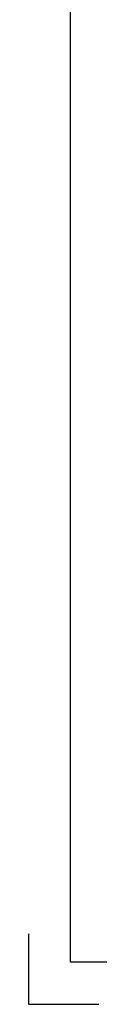
# Model space of a CAD drawing. Units: millimetres. Extents: x -196 to 8814, y -11971 to 6.
# Drawn here: x 2304 to 2324, y -967 to -688 of the extents above; entities that cross this region are included whole.
import ezdxf

# ---------------------------------------------------------------- set-up
doc = ezdxf.new("R2010")
doc.units = ezdxf.units.MM
doc.layers.get('0').update_dxf_attribs({"color": 1})
doc.layers.add('S-2_EN', color=7, linetype='Continuous')
doc.styles.get("Standard").update_dxf_attribs({"font": 'arial.ttf'})

# ---------------------------------------------------------------- blocks, each defined once
blk = doc.blocks.new('title_block_en')
at = {"linetype": 'Continuous'}
blk.add_lwpolyline([(0, 285), (198, 285), (198, 0), (0, 0)], close=True, dxfattribs=at)
blk.add_lwpolyline([(-6, 4), (-6, -6), (4, -6)])
for tag, p, height in [('DRAWING_CONTENT_1', (100.8, 268.82), 3), ('DRAWING_CONTENT_2', (100.8, 263.2), 3), ('DRAWING_CONTENT_3', (100.8, 257.58), 3), ('DATE', (18.02, 248.93), 2.5), ('REV_DATE', (65.02, 248.93), 2.5), ('WORK_NR', (101.07, 246.65), 2.5), ('DRAWING_NR', (149.57, 246.65), 2.5), ('REV', (65.02, 241.93), 2.5), ('SCALE', (18.02, 234.93), 2.5), ('BUILDING', (65.02, 234.93), 2.5), ('FILE_NR', (147.4, 234.92), 2.5)]:
    blk.add_attdef(tag, p, '', height=height)

msp = doc.modelspace()

# ---------------------------------------------------------------- block references
at = {"layer": 'S-2_EN', "xscale": 2, "yscale": 2, "zscale": 2}
msp.add_blockref('title_block_en', (2316, -955), dxfattribs=at)

doc.saveas('drawing.dxf')
